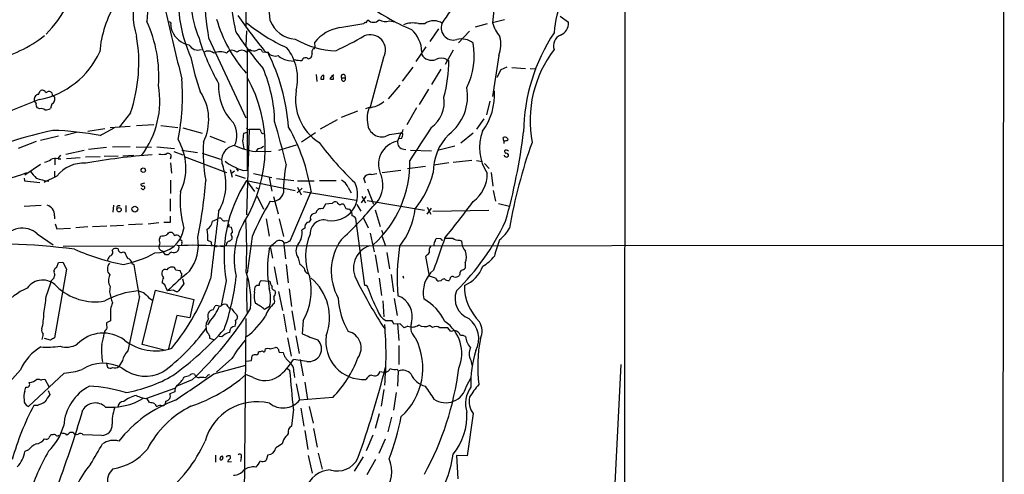
# Model space of a CAD drawing. Extents: x 0 to 1068, y 5 to 907.
# Drawn here: x 648 to 856, y 652 to 748 of the extents above; entities that cross this region are included whole.
import ezdxf

# ---------------------------------------------------------------- set-up
doc = ezdxf.new("R2010")
doc.units = 0
doc.header["$MEASUREMENT"] = 0
doc.layers.add('MAIN', color=5, linetype='CONTINUOUS')

msp = doc.modelspace()

# ---------------------------------------------------------------- linework, layer by layer
at = {"layer": 'MAIN'}
for p, q in [((775.97, 859.9593), (775.8007, 626.1947)), ((855.3873, 141.1393), (856.1493, 859.9593)), ((695.706, 780.034), (695.706, 746.1673)), ((748.1993, 749.808), (747.8607, 747.1833)), ((721.1907, 747.1833), (721.5293, 747.776)), ((750.4007, 747.776), (747.8607, 747.1833)), ((762.1693, 748.538), (763.9473, 747.268)), ((715.6027, 746.1673), (720.6827, 747.014)), ((726.1013, 747.6067), (727.2867, 747.3527)), ((732.1973, 747.014), (733.6367, 747.014)), ((736.4307, 745.9133), (734.6527, 743.204)), ((746.76, 746.9293), (744.22, 746.252)), ((687.832, 743.966), (695.706, 727.0327)), ((695.8753, 745.49), (695.706, 742.2727)), ((743.0347, 745.4053), (740.664, 742.95)), ((695.8753, 740.918), (696.5527, 741.5107)), ((695.96, 741.68), (695.96, 716.026)), ((710.184, 741.68), (710.3533, 741.934)), ((710.3533, 741.934), (710.2687, 743.0347)), ((733.806, 742.1033), (731.6893, 738.9707)), ((699.262, 741.0027), (699.9393, 740.918)), ((699.9393, 740.918), (700.3627, 740.918)), ((708.914, 739.5633), (709.422, 739.7327)), ((724.8313, 739.8173), (722.0373, 729.3187)), ((739.5633, 741.3413), (737.87, 738.378)), ((749.2153, 740.2407), (747.8607, 731.6047)), ((704.7653, 739.2247), (705.9507, 739.0553)), ((731.012, 737.7853), (728.8107, 734.822)), ((736.9387, 737.362), (734.9913, 734.1447)), ((738.378, 739.2247), (738.632, 739.2247)), ((750.9087, 737.7853), (749.6387, 737.1927)), ((752.0093, 737.7007), (754.888, 737.5313)), ((755.8193, 737.5313), (757.0893, 737.4467)), ((710.6073, 736.2613), (710.692, 734.7373)), ((712.216, 735.2453), (712.216, 736.092)), ((713.8247, 735.838), (713.486, 735.33)), ((714.248, 735.2453), (714.1633, 736.092)), ((716.026, 735.4993), (716.7033, 735.4993)), ((716.6187, 736.092), (716.7033, 735.4993)), ((749.6387, 737.1927), (748.792, 735.584)), ((728.3027, 733.9753), (725.8473, 731.0967)), ((651.8487, 732.028), (652.1873, 732.79)), ((654.6427, 732.3667), (654.7273, 731.9433)), ((654.7273, 731.9433), (655.2353, 731.52)), ((734.314, 733.1287), (732.3667, 729.9113)), ((651.3407, 730.1653), (651.002, 730.5887)), ((652.1027, 728.98), (651.5947, 729.1493)), ((654.6427, 729.996), (654.3887, 729.0647)), ((721.7833, 729.234), (721.0213, 728.98)), ((731.774, 729.1493), (729.742, 725.5933)), ((747.3527, 730.5887), (746.5907, 727.71)), ((671.322, 728.1333), (668.9513, 725.17)), ((719.328, 728.472), (715.8567, 727.1173)), ((662.2627, 724.2387), (665.9033, 724.8313)), ((664.8873, 723.3073), (667.8507, 724.916)), ((671.2373, 725.2547), (667.004, 724.916)), ((672.592, 725.424), (676.2327, 725.678)), ((677.7567, 725.424), (681.3127, 725.0007)), ((682.4133, 724.916), (686.4773, 723.8153)), ((715.01, 726.6093), (711.454, 724.662)), ((746.0827, 726.8633), (744.474, 724.662)), ((656.082, 723.2227), (652.272, 722.2913)), ((659.892, 723.9847), (657.4367, 723.3073)), ((688.086, 723.2227), (691.3033, 721.9527)), ((695.96, 723.9847), (695.198, 723.7307)), ((696.3833, 724.662), (695.8753, 706.5433)), ((696.1293, 724.5773), (696.3833, 724.662)), ((696.3833, 724.662), (698.6693, 724.662)), ((710.438, 723.9), (707.4747, 721.9527)), ((726.1013, 723.5613), (728.472, 723.9)), ((728.472, 723.9), (727.7947, 722.122)), ((728.472, 723.8153), (728.8953, 723.7307)), ((743.7967, 723.8153), (741.172, 721.6987)), ((750.316, 722.2067), (750.1467, 722.884)), ((651.3407, 722.0373), (647.5307, 720.598)), ((666.242, 720.7673), (662.432, 720.344)), ((671.2373, 720.9367), (667.512, 720.852)), ((672.5073, 720.9367), (675.7247, 720.852)), ((676.91, 720.9367), (680.6353, 720.598)), ((695.0287, 722.2067), (695.2827, 720.5133)), ((706.374, 721.2753), (702.6487, 720.1747)), ((728.6413, 722.7147), (727.964, 722.63)), ((739.902, 721.106), (736.5153, 720.2593)), ((750.316, 722.2067), (750.316, 721.614)), ((751.078, 722.7147), (751.1627, 722.376)), ((656.5053, 719.1587), (655.9127, 718.4813)), ((661.5007, 720.1747), (657.606, 719.328)), ((657.7753, 718.4813), (660.654, 718.6507)), ((664.8873, 718.82), (661.7547, 718.7353)), ((668.6973, 718.9893), (665.734, 718.9047)), ((671.9993, 719.074), (669.7133, 718.9893)), ((679.8733, 718.7353), (679.704, 718.312)), ((680.466, 719.9207), (682.4133, 719.2433)), ((682.1593, 720.2593), (685.4613, 719.7513)), ((682.6673, 718.9047), (691.642, 715.518)), ((686.4773, 719.582), (690.372, 718.312)), ((697.6533, 719.9207), (701.04, 720.0053)), ((698.3307, 720.598), (697.9073, 720.09)), ((729.1493, 720.4287), (729.5727, 720.344)), ((730.504, 720.2593), (734.9913, 720.09)), ((652.272, 717.2113), (648.97, 714.9253)), ((655.32, 718.3967), (655.32, 717.1267)), ((655.9973, 718.3967), (656.59, 718.3967)), ((679.7887, 717.55), (679.958, 715.3487)), ((733.7213, 716.788), (729.9113, 716.28)), ((738.632, 717.55), (735.4993, 717.042)), ((739.5633, 717.7193), (743.5427, 718.1427)), ((744.474, 718.058), (745.744, 717.804)), ((746.1673, 717.3807), (747.1833, 716.3647)), ((655.7433, 714.756), (652.9493, 713.4013)), ((655.2353, 715.772), (655.2353, 714.502)), ((692.404, 716.1107), (692.8273, 714.502)), ((693.3353, 715.772), (692.658, 715.264)), ((693.42, 715.01), (695.5367, 714.3327)), ((693.674, 716.3647), (694.0973, 715.772)), ((695.1133, 715.9413), (695.96, 716.026)), ((697.3147, 715.264), (701.2093, 714.4173)), ((700.6167, 714.4173), (701.2093, 711.5387)), ((722.2067, 715.0947), (723.392, 715.264)), ((724.5773, 715.518), (728.472, 716.026)), ((747.6067, 715.518), (747.9453, 712.6393)), ((648.8007, 714.3327), (648.8853, 713.74)), ((648.8853, 713.74), (652.1027, 713.4013)), ((674.2853, 713.232), (673.5233, 713.0627)), ((679.7887, 713.9093), (679.7887, 711.0307)), ((695.8753, 713.8247), (697.5687, 711.454)), ((695.8753, 713.8247), (706.12, 711.708)), ((702.2253, 714.248), (705.866, 713.8247)), ((706.628, 713.74), (710.184, 713.74)), ((706.628, 712.3853), (707.39, 710.7767)), ((711.2847, 713.8247), (714.8407, 713.8247)), ((721.0213, 713.232), (720.6827, 714.3327)), ((697.8227, 712.3007), (698.246, 712.1313)), ((698.0767, 710.5227), (699.4313, 707.7287)), ((701.548, 710.438), (702.564, 706.7973)), ((709.5067, 711.5387), (705.0193, 700.9553)), ((707.644, 712.216), (706.5433, 711.2)), ((707.898, 711.454), (719.074, 709.676)), ((717.3807, 712.3007), (717.9733, 711.2)), ((720.1747, 709.0833), (721.1907, 710.438)), ((720.2593, 710.5227), (721.0213, 709.0833)), ((721.4447, 712.0467), (722.7147, 708.8293)), ((748.03, 711.708), (748.538, 709.422)), ((652.4413, 708.4907), (648.8007, 708.3213)), ((667.6813, 708.5753), (667.5967, 707.136)), ((668.6973, 708.4907), (669.1207, 708.4907)), ((670.306, 708.4907), (670.306, 707.136)), ((679.704, 709.93), (679.704, 707.3053)), ((712.5547, 708.8293), (711.962, 707.8133)), ((713.994, 708.914), (712.5547, 708.8293)), ((716.9573, 707.8133), (716.534, 708.66)), ((719.1587, 708.7447), (720.0053, 707.3053)), ((721.36, 709.5913), (733.4673, 707.5593)), ((734.06, 708.152), (734.822, 706.7127)), ((749.1307, 708.914), (751.5013, 708.406)), ((655.2353, 706.374), (655.2353, 705.6967)), ((679.704, 706.2893), (679.704, 704.9347)), ((723.0533, 707.644), (724.154, 704.088)), ((734.9067, 707.9827), (733.9753, 706.7127)), ((735.2453, 707.3053), (747.0987, 707.5593)), ((655.4047, 704.6807), (655.7433, 703.58)), ((662.2627, 704.0033), (659.7227, 703.834)), ((666.3267, 704.1727), (663.2787, 704.0033)), ((667.004, 704.2573), (669.798, 704.342)), ((673.862, 704.596), (670.8987, 704.4267)), ((677.3333, 704.85), (675.0473, 704.596)), ((679.704, 704.9347), (678.3493, 704.9347)), ((688.6787, 705.1887), (689.61, 705.612)), ((691.5573, 705.358), (691.9807, 705.2733)), ((691.896, 704.088), (692.658, 703.9187)), ((700.024, 705.6967), (700.6167, 702.056)), ((702.7333, 705.6967), (703.6647, 701.9713)), ((720.852, 691.642), (718.9893, 705.7813)), ((720.598, 705.866), (721.614, 703.834)), ((651.5947, 702.564), (654.9813, 700.1933)), ((655.7433, 703.58), (658.622, 703.7493)), ((677.5873, 701.7173), (677.672, 702.056)), ((679.5347, 702.9027), (680.0427, 702.9027)), ((681.6513, 701.9713), (681.9053, 701.802)), ((692.7427, 701.9713), (692.7427, 701.3787)), ((697.0607, 701.9713), (695.96, 694.182)), ((708.152, 703.7493), (707.5593, 703.326)), ((722.0373, 702.6487), (722.884, 698.754)), ((724.408, 703.326), (724.7467, 702.4793)), ((724.5773, 701.9713), (725.17, 700.1087)), ((680.5507, 699.9393), (657.098, 699.8547)), ((681.0587, 700.1933), (681.5667, 700.024)), ((682.1593, 700.6167), (682.0747, 700.1933)), ((688.4247, 700.786), (687.6627, 701.1247)), ((688.594, 700.1087), (690.9647, 699.8547)), ((690.118, 700.024), (856.0647, 700.1087)), ((691.642, 700.4473), (691.5573, 700.1087)), ((700.6167, 699.262), (701.2093, 700.1087)), ((703.6647, 700.8707), (703.7493, 700.278)), ((703.7493, 700.532), (703.7493, 700.278)), ((703.7493, 700.278), (704.088, 697.23)), ((736.9387, 701.4633), (736.092, 701.548)), ((740.918, 701.2093), (741.3413, 701.04)), ((669.798, 698.754), (670.1367, 698.5847)), ((677.672, 699.0927), (678.18, 698.8387)), ((678.688, 698.0767), (678.18, 698.8387)), ((679.2807, 698.0767), (678.688, 698.0767)), ((700.9553, 699.516), (701.3787, 697.3993)), ((723.0533, 698.0767), (723.7307, 694.3513)), ((725.5087, 698.5847), (726.1013, 695.1133)), ((734.568, 693.5893), (733.806, 697.8227)), ((655.7433, 695.452), (656.082, 696.468)), ((656.082, 696.468), (657.0133, 696.5527)), ((657.0133, 696.5527), (657.7753, 695.0287)), ((671.576, 696.2987), (672.084, 695.96)), ((704.2573, 696.0447), (704.6807, 692.15)), ((706.7973, 697.484), (707.136, 696.0447)), ((742.1033, 696.3833), (742.1033, 695.2827)), ((655.1507, 694.6053), (655.1507, 694.8593)), ((657.7753, 695.0287), (655.2353, 680.5507)), ((680.8047, 694.944), (681.8207, 694.7747)), ((682.0747, 694.182), (682.0747, 693.7587)), ((701.7173, 695.5367), (702.3947, 691.8113)), ((726.44, 693.928), (726.948, 690.2873)), ((728.8953, 693.674), (729.0647, 693.166)), ((735.838, 693.166), (734.568, 693.5893)), ((741.0027, 694.0127), (740.8333, 693.674)), ((654.558, 692.5733), (655.1507, 693.2507)), ((678.6033, 691.7267), (678.0107, 692.15)), ((682.5827, 691.9807), (681.482, 690.4567)), ((682.3287, 692.9967), (682.5827, 691.9807)), ((691.5573, 692.5733), (690.4567, 687.4087)), ((698.9233, 692.658), (700.786, 692.4887)), ((723.9, 693.166), (724.408, 689.5253)), ((736.9387, 692.5733), (736.5153, 692.4887)), ((738.886, 692.912), (738.7167, 692.658)), ((667.004, 691.388), (666.8347, 690.2873)), ((673.7773, 679.1113), (676.5713, 690.626)), ((676.5713, 690.626), (684.6993, 688.6787)), ((680.466, 690.626), (679.1113, 690.4567)), ((697.5687, 690.2027), (697.6533, 691.3033)), ((701.802, 690.626), (701.9713, 690.2027)), ((702.6487, 690.372), (703.4953, 686.308)), ((704.85, 690.88), (705.358, 687.1547)), ((673.1847, 689.2713), (670.7293, 677.7567)), ((675.386, 688.848), (675.9787, 688.5093)), ((684.6993, 688.6787), (683.8527, 684.784)), ((688.7633, 686.4773), (689.1867, 687.324)), ((701.802, 688.34), (701.7173, 687.832)), ((724.662, 688.34), (724.916, 684.9533)), ((727.1173, 688.848), (727.71, 685.292)), ((667.0887, 685.292), (667.0887, 684.1067)), ((681.1433, 685.292), (679.2807, 678.0107)), ((683.8527, 684.784), (681.1433, 685.292)), ((693.674, 685.546), (693.928, 685.038)), ((700.7013, 687.1547), (699.6853, 686.562)), ((703.6647, 685.546), (704.342, 681.736)), ((705.4427, 686.2233), (706.12, 682.1593)), ((667.0887, 684.1067), (666.242, 683.6833)), ((688.0013, 683.9373), (687.578, 683.26)), ((695.706, 684.6147), (695.198, 629.0733)), ((707.8133, 684.1913), (707.644, 681.3973)), ((728.3873, 683.514), (727.0327, 683.4293)), ((727.7947, 683.5987), (728.0487, 679.958)), ((729.234, 682.6673), (728.3873, 683.514)), ((735.1607, 682.752), (734.568, 683.1753)), ((665.8187, 681.9053), (665.734, 681.482)), ((729.996, 683.006), (729.234, 682.6673)), ((739.0553, 681.9053), (738.4627, 682.6673)), ((739.8173, 682.0747), (739.0553, 681.9053)), ((654.3887, 680.0427), (653.1187, 680.3813)), ((678.688, 677.8413), (673.7773, 679.1113)), ((688.0013, 680.974), (688.0013, 680.466)), ((688.0013, 680.466), (689.102, 680.1273)), ((690.626, 680.72), (690.0333, 680.8047)), ((704.5113, 680.5507), (705.2733, 676.656)), ((706.2893, 680.974), (706.9667, 677.2487)), ((699.77, 677.926), (699.8547, 678.18)), ((700.8707, 678.18), (701.9713, 678.5187)), ((702.7333, 677.5027), (703.58, 677.418)), ((728.0487, 678.942), (728.0487, 674.878)), ((666.242, 675.132), (666.4113, 674.37)), ((669.6287, 675.7247), (668.8667, 674.4547)), ((692.7427, 676.148), (689.5253, 673.2693)), ((695.7907, 675.64), (696.8913, 675.7247)), ((696.8913, 675.7247), (697.0607, 676.7407)), ((708.5753, 675.5553), (705.7813, 675.9787)), ((707.2207, 675.9787), (707.8133, 672.5073)), ((743.2887, 675.8093), (743.5427, 674.7933)), ((775.0387, 674.878), (773.3453, 642.112)), ((657.2673, 673.1), (649.732, 665.988)), ((684.8687, 672.846), (684.3607, 672.9307)), ((688.9327, 672.9307), (695.706, 674.7933)), ((697.23, 672.1687), (695.706, 672.7613)), ((704.5113, 674.0313), (705.0193, 673.608)), ((705.866, 673.2693), (706.0353, 672.1687)), ((724.0693, 673.4387), (725.2547, 673.1847)), ((727.71, 673.9467), (727.964, 673.5233)), ((727.964, 673.5233), (727.7947, 670.306)), ((651.51, 671.83), (652.018, 671.83)), ((652.6107, 671.7453), (653.2033, 671.83)), ((653.2033, 671.83), (654.1347, 670.1367)), ((684.3607, 671.6607), (681.1433, 670.306)), ((683.768, 672.5073), (682.6673, 672.2533)), ((687.4933, 672.4227), (687.1547, 672.084)), ((706.374, 670.814), (707.0513, 667.3427)), ((708.152, 671.1527), (708.7447, 667.512)), ((742.3573, 670.306), (743.3733, 672.1687)), ((648.97, 669.29), (649.1393, 670.1367)), ((653.8807, 669.3747), (654.2193, 668.528)), ((674.7933, 667.766), (680.72, 669.8827)), ((680.72, 669.1207), (679.6193, 668.6973)), ((724.916, 669.6287), (724.3233, 666.0727)), ((727.5407, 668.9513), (726.948, 665.226)), ((675.3013, 666.8347), (674.7933, 667.766)), ((714.0787, 667.9353), (707.0513, 667.3427)), ((651.5947, 666.242), (650.8327, 666.242)), ((677.5873, 666.3267), (676.91, 665.988)), ((705.7813, 665.48), (705.358, 661.8393)), ((707.3053, 665.6493), (707.9827, 661.8393)), ((709.0833, 665.988), (709.93, 662.5167)), ((723.9, 664.464), (723.0533, 661.3313)), ((743.7967, 664.5487), (742.5267, 655.574)), ((726.5247, 663.7867), (725.7627, 660.654)), ((657.0133, 660.3153), (656.7593, 660.4)), ((659.2147, 660.4847), (658.5373, 660.4847)), ((708.152, 660.908), (708.8293, 656.9287)), ((710.0147, 661.3313), (710.7767, 657.4367)), ((654.8967, 660.0613), (654.558, 660.0613)), ((665.226, 659.892), (661.3313, 660.0613)), ((703.6647, 658.9607), (703.4107, 658.114)), ((722.5453, 659.9767), (721.1907, 656.6747)), ((725.17, 659.13), (723.8153, 656.082)), ((649.732, 656.844), (648.97, 656.5053)), ((711.0307, 656.1667), (711.8773, 652.78)), ((689.2713, 655.7433), (689.2713, 654.2193)), ((690.88, 655.066), (690.7953, 655.4893)), ((691.8113, 655.6587), (692.404, 655.6587)), ((691.9807, 654.7273), (691.896, 654.304)), ((691.896, 654.304), (692.658, 654.3887)), ((694.69, 655.2353), (694.6053, 654.3887)), ((700.3627, 655.828), (700.024, 654.6427)), ((708.914, 655.6587), (709.7607, 651.9333)), ((720.5133, 655.4047), (718.6507, 652.3567)), ((723.138, 654.812), (721.2753, 651.5947)), ((742.5267, 655.574), (740.2407, 655.6587)), ((740.2407, 655.6587), (740.5793, 650.748))]:
    msp.add_line(p, q, dxfattribs=at)
for centre, radius in [((674.0138, 715.9898), 0.4676), ((672.2288, 707.7553), 0.6238), ((668.8782, 707.6366), 0.4598), ((689.4195, 699.9182), 0.1496)]:
    msp.add_circle(centre, radius, dxfattribs=at)
for centre, radius, start, end in [((751.0459, 754.8643), 64.1465, 172.775407, 189.781836), ((888.8593, 780.9533), 198.5625, 186.238713, 190.313074), ((633.283, 764.2058), 28.0426, 316.006313, 347.43518), ((710.9609, 752.1424), 29.5475, 171.525681, 204.6534), ((709.3732, 753.469), 25.4484, 170.470757, 202.132576), ((691.2807, 747.6952), 16.4894, 154.464485, 180.896162), ((617.1621, 739.2062), 84.1291, 5.730679, 11.212738), ((686.7799, 748.9197), 14.9196, 160.95832, 198.018524), ((780.0943, 743.7343), 19.2412, 153.68744, 176.029245), ((688.0115, 739.1132), 23.2856, 148.34949, 175.345639), ((750.0185, 791.462), 49.6095, 233.990331, 247.154833), ((1415.6125, 283.0364), 821.957, 145.3760785, 145.6052633), ((3009.3209, 1300.8694), 2394.9137, 193.3048388, 193.6610269), ((717.847, 756.0377), 29.4551, 195.946304, 221.512579), ((777.2593, 805.8974), 100.9985, 214.488918, 220.043551), ((722.7147, 748.9049), 1.6369, 223.601491, 316.396095), ((725.1788, 750.0082), 2.5726, 240.192134, 291.013526), ((649.0469, 735.7748), 28.2647, 356.177875, 24.369383), ((679.4136, 746.8598), 0.4953, 338.132005, 95.59663), ((681.6944, 746.3791), 1.845, 170.761799, 211.856925), ((718.7047, 774.5525), 35.6406, 230.167588, 246.234967), ((706.5652, 749.7969), 6.1012, 201.037578, 265.815427), ((717.1866, 737.3628), 8.9458, 100.198238, 140.6521), ((721.0213, 746.8448), 0.3785, 63.414641, 153.448488), ((731.0708, 741.4625), 5.6646, 78.529392, 110.741079), ((726.054, 740.6783), 6.913, 2.689687, 47.120272), ((735.457, 744.5286), 3.0807, 53.781057, 126.218943), ((739.5763, 746.0728), 2.5576, 149.971417, 287.028613), ((755.8342, 749.5934), 8.3298, 196.818164, 220.171853), ((761.3228, 747.0245), 2.6358, 290.688853, 5.300703), ((636.5049, 765.3829), 26.7058, 282.491668, 308.469962), ((640.226, 738.711), 32.8458, 341.21361, 9.805365), ((684.5414, 747.2224), 4.7735, 202.374912, 259.643944), ((732.5234, 758.459), 48.9447, 197.327921, 209.558476), ((750.6775, 781.7196), 67.7308, 212.422383, 220.723631), ((715.283, 759.5257), 18.2766, 239.910527, 268.347665), ((671.2862, 832.007), 100.6243, 295.59463, 299.455095), ((722.047, 741.4346), 3.2199, 329.849233, 113.417754), ((741.2991, 739.7753), 3.9732, 51.051918, 104.187336), ((742.9855, 742.6361), 6.6745, 338.967913, 13.727689), ((793.6026, 723.5602), 39.1412, 146.67009, 179.254747), ((763.2602, 742.2864), 2.4851, 113.884301, 198.188514), ((685.5883, 743.5496), 2.1623, 208.233814, 289.44224), ((697.4863, 742.9699), 1.7323, 237.38878, 289.926591), ((698.5575, 740.7805), 0.7387, 17.505326, 130.608025), ((696.0979, 735.3273), 10.5647, 346.576325, 38.708171), ((710.2517, 741.0874), 0.5965, 96.517348, 214.59856), ((728.9363, 740.2108), 15.0956, 333.46669, 10.127874), ((780.8777, 726.4012), 25.0486, 142.900083, 190.426618), ((648.5766, 748.443), 17.8506, 281.115611, 335.366697), ((728.0359, 747.8422), 44.6562, 190.352529, 199.929273), ((687.7098, 739.2447), 1.9384, 50.885495, 120.317926), ((690.2873, 737.4893), 3.5297, 67.43083, 112.567671), ((692.8139, 739.9067), 1.443, 44.491828, 144.303082), ((694.8593, 739.9104), 1.4309, 44.762166, 135.237834), ((701.9289, 742.0925), 1.9577, 216.866386, 288.930102), ((662.0299, 721.7303), 42.8669, 4.488875, 26.590515), ((704.9812, 742.5853), 3.3675, 224.126517, 266.324114), ((707.1782, 742.7382), 3.5341, 251.131836, 276.190519), ((708.3636, 738.886), 0.8727, 50.901364, 157.16348), ((708.3844, 740.643), 1.3803, 318.739101, 4.391702), ((735.0491, 741.7454), 2.5084, 209.907218, 290.381207), ((737.0657, 736.9524), 2.6959, 64.914031, 115.085969), ((738.2934, 739.3093), 0.1198, 135, 315), ((671.6804, 725.6009), 30.129, 1.27385, 23.326913), ((709.1621, 739.1076), 29.4701, 344.90967, 0.227666), ((634.6457, 731.6622), 47.6485, 348.865544, 4.312632), ((669.6186, 720.8747), 30.2115, 328.15554, 29.319674), ((712.3175, 735.3166), 0.782, 97.457626, 185.23091), ((711.8774, 904.5952), 169.3502, 269.885409, 270.114558), ((714.0366, 736.8135), 1.5824, 249.637627, 277.677432), ((714.2902, 735.542), 0.5516, 85.58138, 147.548723), ((716.2801, 735.8379), 0.4233, 36.886139, 233.113861), ((716.3646, 735.2453), 0.4233, 143.124688, 36.867191), ((658.2832, 730.6734), 19.2364, 323.231193, 9.627975), ((700.4473, 733.5377), 10.5273, 175.771063, 225.596529), ((732.4654, 731.6188), 10.1464, 307.427706, 10.496927), ((652.001, 730.9697), 1.0692, 98.189214, 200.87592), ((652.6107, 731.9435), 0.9465, 26.559637, 116.573173), ((654.05, 731.8022), 0.8185, 43.604026, 136.395974), ((654.1977, 731.0463), 1.1406, 292.961813, 24.538325), ((677.3129, 726.7102), 10.5518, 333.200369, 34.065515), ((716.9874, 730.9669), 10.7835, 169.809685, 237.5414), ((731.0394, 730.4167), 6.655, 305.52877, 8.804156), ((735.4754, 731.9417), 12.8367, 323.124568, 3.789105), ((757.3029, 458.2631), 292.2853, 111.113267, 113.51747), ((652.4498, 729.9028), 1.1397, 166.684351, 221.38597), ((652.399, 727.7524), 1.2629, 50.439572, 103.569674), ((653.3163, 730.5743), 1.8517, 266.501448, 305.389486), ((728.167, 726.9364), 6.8094, 161.786962, 195.773994), ((721.3787, 734.7308), 5.5117, 274.209748, 309.925094), ((688.5636, 723.3592), 5.2414, 335.560569, 30.465822), ((695.8333, 724.5353), 0.299, 8.075896, 81.924104), ((463.008, 656.1182), 248.8854, 14.229536, 16.371645), ((669.9657, 705.3022), 40.0298, 8.96299, 29.617642), ((724.4368, 726.0285), 2.9762, 198.476346, 304.005627), ((2468.3292, -400.315), 2066.6613, 147.0088827, 147.2380667), ((671.5962, 644.9372), 81.2064, 101.86712, 114.663826), ((653.2581, 663.6447), 60.7854, 78.970423, 88.455283), ((1076.1158, 680.6434), 383.347, 173.546451, 173.775633), ((697.9678, 724.0106), 0.9573, 3.51548, 42.879217), ((699.3636, 724.1795), 0.4539, 194.051552, 278.578205), ((728.0254, 724.6633), 0.9585, 297.773576, 354.852115), ((727.5834, 723.5189), 1.3289, 322.758438, 9.170997), ((746.675, 715.5591), 11.3457, 135.145692, 180.635303), ((755.2523, 720.8223), 10.1034, 160.236275, 212.803271), ((750.501, 722.1866), 0.7822, 42.46635, 116.931928), ((628.3746, 739.6889), 127.0539, 344.244078, 352.938374), ((671.2406, 716.4769), 11.7883, 334.780328, 30.504383), ((719.4994, 719.9208), 32.831, 176.451719, 190.700842), ((693.686, 718.1092), 3.1014, 96.492794, 205.213316), ((700.6372, 738.0414), 18.3647, 246.571508, 260.649132), ((698.2123, 722.5111), 1.9168, 273.541466, 312.856217), ((763.9363, 761.2164), 65.7983, 216.727908, 226.609802), ((728.7363, 717.2275), 4.9842, 100.889478, 209.726773), ((729.248, 721.8961), 1.4708, 171.164687, 266.151977), ((750.2735, 724.621), 2.4147, 271.008499, 291.607537), ((856.2089, 686.0286), 106.1965, 160.276473, 170.394289), ((686.1606, 581.6492), 137.9766, 94.267224, 100.152643), ((678.0953, 722.798), 3.47, 257.314663, 282.685337), ((679.2806, 718.947), 0.6293, 340.344339, 132.269402), ((750.7454, 719.2615), 0.4415, 193.463431, 269.208421), ((750.8493, 720.0222), 0.4537, 171.405541, 255.969882), ((750.7913, 719.7205), 0.5376, 31.987309, 136.590094), ((750.8048, 719.1241), 0.4626, 343.057546, 98.140613), ((750.9086, 719.1588), 0.3787, 243.44848, 333.414653), ((652.6524, 721.0227), 3.3361, 278.03465, 303.079882), ((655.4188, 716.6614), 1.8292, 71.56307, 121.123836), ((661.3524, 710.3482), 7.1337, 86.086339, 141.838668), ((680.0667, 713.0629), 11.437, 329.773421, 19.008442), ((699.2597, 728.7543), 13.4672, 233.786326, 252.067961), ((731.297, 711.5906), 27.6351, 168.085309, 180.809858), ((707.1122, 717.5898), 23.3118, 311.733186, 1.15082), ((637.1423, 745.0911), 32.0102, 275.570051, 292.50235), ((989.3977, 1011.3597), 450.0084, 221.074324, 221.303507), ((721.981, 713.6411), 1.471, 81.174179, 151.955923), ((718.7967, 712.8934), 5.9124, 309.347841, 18.362933), ((716.2517, 720.2099), 19.6672, 320.92625, 345.943902), ((739.4722, 715.2051), 7.2892, 306.389781, 1.128819), ((655.8197, 726.4901), 12.9562, 249.775315, 262.149391), ((673.8479, 712.9639), 0.3393, 163.071082, 286.928918), ((674.0455, 712.3148), 0.3392, 343.066164, 106.933836), ((591.1698, 721.2247), 96.3541, 348.370847, 355.595343), ((720.4017, 697.7769), 29.31, 146.802988, 190.226306), ((713.8308, 710.8297), 5.5378, 261.141351, 27.669586), ((714.3152, 711.0059), 3.3278, 22.89813, 60.748229), ((674.3998, 712.9803), 1.1629, 221.088131, 251.526101), ((758.9006, 627.3467), 119.7841, 134.885442, 135.114558), ((703.6633, 709.4221), 21.8527, 174.66483, 195.275723), ((701.3039, 711.8255), 2.4423, 259.782865, 345.160313), ((652.1162, 705.0952), 3.8282, 45.236002, 65.375698), ((668.7679, 708.1097), 0.3875, 100.497939, 213.11188), ((749.0667, 680.0769), 56.4268, 148.664018, 157.169025), ((714.6713, 708.5754), 0.7573, 63.431565, 153.438333), ((715.6934, 709.4523), 0.712, 196.281451, 276.338414), ((716.0986, 708.2126), 0.6243, 45.77878, 121.541369), ((671.8044, 749.9198), 65.6131, 312.174847, 320.65435), ((582.2404, 829.1917), 201.1604, 320.645564, 323.429245), ((653.4105, 706.6192), 1.8412, 352.346955, 40.431518), ((4266.2727, 276.8016), 3602.142, 173.1359866, 173.3651697), ((710.4377, 705.9506), 1.1004, 157.370923, 202.624271), ((710.5266, 705.4272), 1.4548, 90.153597, 139.398705), ((711.6265, 706.754), 1.1112, 72.426038, 173.385352), ((675.0499, 496.0248), 215.8949, 78.578099, 78.807251), ((716.1104, 706.374), 2.1169, 0, 36.865567), ((717.4239, 704.5549), 1.9886, 38.076638, 66.171495), ((715.7643, 709.686), 15.8666, 321.711448, 353.221706), ((686.33, 705.5712), 2.3796, 299.265549, 350.75024), ((690.112, 705.2552), 0.6159, 45.802667, 144.596423), ((691.2186, 706.0353), 0.7572, 206.561667, 296.568435), ((691.89, 704.3722), 0.2843, 271.209443, 51.928805), ((708.6061, 697.2313), 15.3901, 149.964111, 194.013038), ((586.1402, 699.1933), 109.7537, 357.515722, 3.35273), ((710.0088, 703.7432), 1.8568, 136.586475, 179.811771), ((708.8081, 705.6226), 0.6213, 256.207586, 351.176007), ((712.1683, 702.6405), 2.8356, 73.40817, 183.258961), ((704.4271, 726.8201), 51.0383, 314.563564, 334.923575), ((648.4437, 698.8714), 4.8544, 49.524936, 152.342773), ((676.6618, 704.4733), 5.9759, 268.320925, 352.223391), ((635.9437, 998.4375), 299.3046, 278.014141, 278.243346), ((509.846, 871.914), 239.4975, 314.885409, 315.114591), ((678.8137, 701.3355), 1.9916, 23.846818, 51.896418), ((681.0391, 701.431), 0.8165, 41.430165, 119.638699), ((679.8699, 701.7592), 7.8186, 355.345171, 12.829342), ((693.039, 702.3523), 0.4827, 105.254078, 232.12814), ((689.7566, 702.6695), 3.1589, 2.694476, 23.294332), ((704.0319, 702.6534), 3.591, 320.363583, 10.795493), ((719.6151, 697.8118), 11.288, 155.575579, 203.36408), ((744.9571, 707.2508), 7.4221, 306.622868, 331.850816), ((641.7031, 565.6224), 134.8153, 82.427689, 94.003477), ((678.0804, 699.7666), 0.7879, 147.211471, 238.783105), ((678.349, 701.1247), 0.965, 142.117206, 195.260326), ((677.1638, 700.532), 0.4235, 306.888839, 53.111161), ((680.085, 699.8124), 1.4967, 314.997293, 8.127396), ((684.7239, 636.7558), 63.3469, 85.883445, 92.856795), ((681.8884, 700.8707), 0.3713, 316.844093, 114.231967), ((676.205, 700.2918), 9.4623, 323.061074, 9.18379), ((689.0172, 700.5743), 0.6292, 160.338213, 227.731211), ((692.2345, 700.3628), 0.5985, 98.116564, 171.883436), ((691.8113, 702.056), 1.1516, 287.103826, 323.975919), ((490.0673, 954.5319), 330.6238, 309.688772, 309.917955), ((702.8801, 699.8086), 1.3205, 53.545785, 119.727659), ((746.4144, 531.2609), 174.5652, 103.917664, 104.146839), ((705.0781, 699.9998), 0.9573, 93.521453, 132.879217), ((708.5824, 698.9233), 2.2931, 141.119331, 218.878724), ((725.476, 694.6379), 11.6976, 145.318601, 209.191047), ((723.4971, 695.2624), 5.0325, 108.887505, 212.299608), ((773.0493, 693.1841), 45.3249, 171.53686, 184.737481), ((736.5577, 698.8386), 2.1019, 145.668795, 189.270515), ((2429.9325, 105.5934), 1794.0527, 160.5957766, 160.8249584), ((737.0247, 700.193), 1.5277, 146.328656, 183.163187), ((736.2021, 701.1077), 0.4539, 104.039305, 188.578205), ((737.4047, 701.7602), 0.5526, 212.502209, 265.567893), ((738.632, 1124.9822), 423.3503, 269.885409, 270.114592), ((740.6731, 703.0347), 1.8418, 229.571465, 277.641309), ((744.6087, 701.0333), 3.2674, 179.882512, 222.195366), ((778.549, 690.1363), 31.2258, 159.064111, 165.749877), ((679.4387, 745.1867), 50.0787, 246.49856, 258.900648), ((669.5612, 696.1421), 3.2028, 148.350542, 169.56859), ((666.7446, 698.638), 0.8203, 276.306252, 33.664883), ((668.2135, 698.4637), 1.0069, 61.281451, 141.338414), ((669.3746, 699.2862), 0.68, 174.895587, 308.50455), ((665.15, 719.0449), 23.4652, 281.424764, 298.889966), ((674.3606, 699.7824), 4.3904, 195.83085, 214.198608), ((680.8467, 696.8493), 1.9897, 113.83384, 141.91135), ((680.5083, 699.8128), 1.2346, 247.845274, 300.952614), ((727.614, 695.1133), 27.3142, 171.263646, 188.736147), ((564.8197, 867.4863), 239.4621, 314.885409, 315.114591), ((738.6681, 697.731), 3.6901, 338.578896, 17.468603), ((742.3258, 702.2516), 7.424, 298.153613, 323.375525), ((668.258, 695.1186), 1.8489, 140.336872, 223.61062), ((670.5408, 696.2968), 1.0352, 0.10516, 79.508523), ((433.1577, 653.2071), 242.7212, 8.544807, 10.145002), ((705.6969, 693.3358), 3.0674, 39.397568, 62.020577), ((739.4205, 697.949), 6.7894, 291.72854, 340.708918), ((655.7432, 694.3936), 0.6292, 160.338213, 227.731211), ((656.4632, 694.1396), 1.4969, 118.746399, 151.262153), ((485.8809, 735.9217), 174.5654, 345.851179, 346.080322), ((669.2279, 692.6938), 2.579, 153.530331, 210.420037), ((679.2665, 694.1397), 1.3394, 159.657251, 221.585936), ((678.688, 694.2668), 0.7572, 63.428181, 153.445101), ((679.976, 694.3336), 1.1286, 82.295654, 147.258978), ((729.9163, 638.1172), 72.9422, 129.247315, 134.147663), ((680.3118, 694.9923), 0.4953, 354.40337, 111.867995), ((682.7762, 694.8334), 0.9573, 183.51548, 222.879217), ((682.5404, 693.4623), 0.552, 147.524827, 212.466416), ((677.4619, 688.3119), 19.3248, 355.308476, 18.475733), ((779.8873, 689.6523), 84.0236, 177.25655, 182.743381), ((709.1851, 695.2024), 1.1207, 175.891071, 260.425894), ((739.3436, 690.163), 6.123, 129.915676, 193.214426), ((740.029, 694.6476), 1.2629, 256.430326, 309.560428), ((741.9885, 694.1095), 0.9905, 130.799562, 185.608144), ((740.9361, 696.4859), 1.6763, 283.988163, 314.129898), ((652.7367, 688.8031), 3.9579, 42.415472, 145.421765), ((600.4155, 708.7869), 56.5181, 339.799983, 343.329061), ((681.1602, 692.0029), 3.1529, 156.686636, 177.325897), ((361.3142, 564.0745), 342.0051, 21.686827, 21.915979), ((643.4622, 708.4855), 47.3954, 320.517198, 340.925362), ((644.3802, 698.8312), 49.5807, 340.558702, 353.832766), ((698.4033, 690.6562), 0.9906, 84.397613, 139.212375), ((699.8405, 691.6797), 1.341, 133.153753, 181.610952), ((702.2535, 692.5875), 1.4708, 183.851648, 229.281668), ((697.1045, 690.5623), 12.4607, 329.250263, 12.858275), ((702.4659, 684.7875), 10.944, 339.607131, 49.958276), ((810.2225, 738.1268), 101.7464, 206.597236, 213.200602), ((720.8397, 690.8609), 0.7812, 7.635354, 89.097837), ((736.8117, 693.4624), 1.0178, 196.930557, 253.069443), ((737.6371, 692.2137), 0.7856, 85.356285, 152.756461), ((738.6107, 694.0331), 1.3792, 228.715594, 274.407945), ((739.4364, 692.9542), 0.5521, 57.539156, 184.384376), ((752.5709, 691.5596), 10.6372, 179.55616, 225.772054), ((653.7306, 680.5266), 11.3495, 112.005398, 145.314521), ((663.8471, 699.933), 11.7739, 225.935649, 280.057707), ((674.1867, 673.5632), 16.9401, 94.252011, 119.273591), ((687.6087, 694.9405), 21.2888, 192.625375, 199.264529), ((671.576, 685.1229), 5.5031, 59.488529, 75.749118), ((928.8778, 943.3557), 359.2106, 224.885397, 225.11458), ((681.0782, 691.1666), 0.8167, 221.445945, 299.631761), ((701.7371, 689.309), 4.2631, 167.899048, 200.270857), ((694.6641, 688.9266), 6.2919, 343.643195, 18.900599), ((701.7598, 691.1764), 0.5521, 147.539156, 274.384376), ((700.5957, 690.0967), 1.3797, 318.732034, 4.40635), ((747.9081, 699.4939), 27.6429, 197.971868, 207.892929), ((726.1884, 684.9969), 4.7546, 343.96191, 69.167796), ((744.5443, 688.8796), 4.5835, 159.874103, 248.5115), ((634.1991, 690.2082), 19.281, 346.524921, 357.21479), ((671.5007, 685.9269), 4.4575, 153.48726, 188.188818), ((689.5253, 685.461), 1.8935, 63.439008, 100.301057), ((691.2611, 686.6041), 1.0458, 68.639139, 148.230981), ((693.0717, 688.1516), 1.5405, 201.860807, 257.668066), ((692.4333, 677.5703), 11.5517, 51.113075, 62.663675), ((705.4143, 683.2955), 5.8521, 129.178156, 161.806543), ((702.9864, 689.0171), 1.3643, 172.858835, 209.75582), ((729.6089, 689.421), 14.3532, 181.949594, 211.575728), ((727.748, 679.1164), 11.172, 26.046472, 59.71104), ((642.347, 685.3963), 10.6071, 343.666549, 1.723385), ((633.9126, 725.6444), 73.8867, 313.060958, 328.220021), ((688.9173, 685.2073), 1.2793, 96.913922, 211.966929), ((679.9088, 691.4543), 11.0451, 317.111457, 337.566085), ((696.51, 688.8898), 4.3845, 210.770125, 229.697495), ((727.5663, 687.8056), 4.2745, 196.913909, 239.921771), ((669.5858, 683.3871), 3.3569, 174.937847, 193.864449), ((689.6103, 683.0059), 2.342, 139.401624, 192.524828), ((691.8895, 683.7459), 1.7, 334.199169, 18.169559), ((693.3172, 684.8787), 0.6312, 287.280921, 14.617437), ((685.7642, 694.1156), 16.7157, 307.220687, 327.45299), ((651.572, 676.9524), 73.7907, 355.030306, 4.969616), ((726.059, 680.8156), 3.3518, 79.079286, 100.920714), ((557.5234, 599.098), 189.3282, 26.45046, 26.679656), ((730.9115, 685.1808), 2.3596, 247.170939, 305.508039), ((733.6253, 682.7097), 3.0281, 161.244933, 230.257417), ((733.4991, 685.2178), 2.3053, 238.13214, 297.624378), ((733.2488, 677.2686), 8.1356, 337.200439, 56.109332), ((739.4857, 680.2961), 5.4838, 333.406913, 51.954388), ((741.8048, 681.9958), 3.8689, 335.33543, 30.120523), ((653.6281, 682.15), 1.1331, 166.563466, 227.643315), ((647.8862, 681.8819), 5.0109, 340.533771, 353.477602), ((665.5362, 673.9611), 7.5748, 53.404826, 136.283748), ((656.8472, 682.1465), 8.9116, 340.087203, 355.723734), ((835.4226, 555.2441), 211.6803, 143.018223, 143.247406), ((651.9346, 708.7434), 44.0594, 306.56128, 323.43872), ((639.1426, 729.2975), 70.0655, 305.970324, 317.905482), ((689.5809, 682.6132), 2.2598, 182.922039, 207.586725), ((687.425, 681.0099), 0.5774, 356.435426, 74.635229), ((692.6307, 679.1122), 2.5698, 98.864482, 141.269855), ((693.5422, 681.7031), 1.3086, 95.358141, 182.268734), ((719.5645, 707.463), 28.6622, 245.42419, 252.500788), ((716.5255, 678.4309), 3.5781, 323.793681, 76.171923), ((735.8893, 681.2724), 1.6493, 57.753419, 116.217036), ((737.616, 259.3177), 423.3504, 89.885408, 90.114592), ((739.6867, 680.6096), 1.4709, 17.778359, 84.906079), ((781.7987, 468.6689), 246.804, 120.851148, 121.080355), ((657.7714, 683.0232), 4.4599, 252.371077, 300.893034), ((680.4775, 677.9379), 15.2966, 175.600519, 189.60346), ((676.5959, 688.332), 10.561, 231.711047, 289.048633), ((721.6001, 658.3036), 33.9289, 139.967791, 148.268813), ((709.0093, 678.2309), 2.7106, 260.786492, 44.397633), ((720.6019, 679.7083), 7.9789, 170.872596, 273.622292), ((719.2498, 674.1894), 13.8954, 312.05038, 26.462339), ((741.1522, 678.8282), 2.2314, 62.342869, 91.666643), ((746.0149, 681.0417), 3.8342, 183.543803, 222.852388), ((776.4671, 674.4236), 31.7111, 169.171237, 186.844008), ((657.2572, 669.8739), 10.0109, 119.30893, 157.050688), ((653.4148, 702.0519), 23.4725, 267.416325, 277.357541), ((673.4249, 674.9826), 3.8681, 134.177759, 168.939025), ((697.6533, 675.979), 0.9651, 74.739674, 127.882794), ((697.8226, 677.5027), 0.5987, 278.132809, 8.123335), ((656.4935, 889.323), 215.8459, 281.19922, 281.428428), ((699.516, 677.8413), 0.2677, 198.421413, 18.441716), ((700.3627, 676.6989), 1.5658, 71.068631, 108.931369), ((701.8685, 677.6478), 0.8769, 350.475375, 83.268025), ((707.3568, 678.4934), 3.9269, 195.893689, 230.330241), ((745.9423, 677.2086), 3, 155.891297, 207.80364), ((765.935, 670.8326), 22.657, 161.980573, 181.760093), ((665.5243, 666.8672), 8.2887, 60.990178, 122.446487), ((694.3451, 682.843), 13.3381, 308.038909, 329.02674), ((703.552, 673.5365), 2.3294, 353.413168, 56.135288), ((697.187, 684.5728), 23.7094, 315.434377, 339.623021), ((666.6755, 655.3023), 26.2423, 135.249797, 164.810716), ((656.7167, 685.7593), 12.6713, 272.490437, 290.128902), ((667.0079, 674.9281), 0.8169, 223.090352, 308.104439), ((668.0169, 675.7488), 1.5481, 250.965828, 303.291809), ((674.4449, 680.3406), 7.9223, 231.785094, 298.129366), ((-712.1458, 2702.1578), 2465.9245, 304.3939327, 304.6231131), ((684.6994, 671.83), 1.1516, 107.103826, 143.975919), ((672.6995, 699.257), 35.0902, 288.970557, 310.968132), ((685.749, 673.0659), 0.9074, 194.025523, 278.600703), ((323.0529, 633.6989), 384.0457, 4.746851, 5.964808), ((527.0766, 723.809), 204.2517, 340.332562, 345.992474), ((722.9802, 673.5964), 1.1004, 236.696953, 351.760923), ((724.6269, 674.9711), 1.8935, 289.363161, 330.242358), ((727.1087, 676.0032), 2.1426, 246.975923, 286.298391), ((728.8511, 671.3143), 2.3805, 40.049648, 111.879626), ((734.799, 674.6607), 4.5072, 203.74242, 255.055727), ((678.5052, 681.9161), 62.7303, 331.183088, 352.857163), ((649.3474, 670.7438), 0.6418, 251.079458, 30.340618), ((649.5136, 673.9655), 2.9233, 277.621194, 313.071872), ((652.3567, 672.084), 0.4234, 216.867191, 306.867191), ((665.3648, 698.1533), 29.6031, 279.442276, 300.291782), ((678.0526, 674.6666), 5.2076, 306.405377, 332.392267), ((686.2234, 667.6835), 4.498, 78.050526, 94.318496), ((687.9167, 672.2531), 0.4562, 68.214917, 158.170598), ((699.7539, 676.7634), 5.2422, 241.219708, 302.41528), ((722.7203, 670.8758), 1.8336, 100.823327, 151.692049), ((651.3822, 668.1317), 2.6759, 154.350424, 195.262443), ((667.3023, 661.318), 10.1432, 117.610949, 176.095408), ((661.7547, 643.4357), 26.8836, 71.643096, 88.195384), ((678.6925, 668.215), 1.0448, 274.402491, 27.492142), ((682.0153, 669.4594), 1.3388, 130.641215, 194.653821), ((1411.8861, 1134.5965), 821.9416, 214.3932961, 214.6224812), ((738.0127, 671.2689), 4.45, 235.610707, 347.503452), ((748.509, 666.5738), 6.3203, 145.686125, 196.273767), ((762.0997, 655.9101), 22.5859, 139.278738, 147.57669), ((650.1915, 667.3063), 1.3961, 175.027771, 250.783746), ((644.0362, 684.277), 19.5549, 292.738643, 297.955718), ((1034.7341, 413.7508), 457.9333, 146.195348, 146.424517), ((663.8572, 663.688), 3.0737, 46.113845, 148.134707), ((667.1446, 679.2064), 13.3533, 265.031077, 301.046394), ((669.911, 665.7904), 1.2986, 91.24872, 178.75128), ((689.7829, 642.3624), 26.5447, 109.769006, 141.995282), ((674.279, 661.3504), 7.2288, 104.187148, 127.456911), ((674.2939, 671.3608), 3.4935, 239.242414, 258.677202), ((674.4547, 669.629), 1.8935, 243.439008, 280.301058), ((675.4016, 664.4095), 2.4273, 63.445505, 92.368256), ((677.5866, 666.9187), 1.1506, 197.082228, 233.98361), ((678.0107, 666.987), 0.7844, 237.331046, 13.738633), ((698.1245, 655.5447), 11.4978, 77.04927, 164.037492), ((703.582, 670.1998), 4.4943, 230.136974, 320.527251), ((746.8864, 667.0462), 3.9729, 165.811603, 218.94968), ((707.2827, 637.0326), 63.5594, 152.641217, 163.755964), ((427.3269, 734.5363), 243.9481, 339.275192, 343.514548), ((676.256, 662.6698), 8.8381, 160.298425, 182.640094), ((693.348, 647.4284), 20.8089, 116.365939, 152.573205), ((729.7664, 663.9962), 12.7012, 320.473689, 3.640604), ((679.8029, 672.9931), 49.5998, 338.706681, 349.402527), ((646.2968, 664.8078), 11.24, 313.019675, 345.579876), ((657.1101, 659.3295), 0.9906, 40.795783, 95.608144), ((785.2105, 490.8898), 211.6803, 126.756654, 126.985815), ((659.9343, 660.9501), 0.857, 212.892696, 290.234435), ((660.7348, 659.5033), 0.8168, 43.090021, 128.108767), ((665.2548, 662.0726), 2.1808, 269.243317, 5.000808), ((1042.8224, 405.6382), 423.3205, 143.014155, 143.243338), ((705.9339, 660.6709), 1.3026, 116.238516, 195.841481), ((651.1289, 660.4425), 2.3381, 275.197313, 328.323466), ((653.4998, 659.8494), 0.7403, 239.017662, 329.052172), ((655.2348, 659.1304), 1.1509, 126.018589, 162.906421), ((655.1084, 659.4688), 0.6292, 42.268789, 109.661787), ((655.8319, 660.2036), 0.4044, 230.386678, 325.873798), ((667.7541, 654.7611), 4.0995, 74.252344, 125.126785), ((661.5364, 669.761), 27.8238, 306.089628, 336.590693), ((643.2664, 657.3464), 5.7653, 315.256495, 351.611153), ((653.077, 654.2608), 4.2263, 114.256921, 142.322631), ((700.1162, 630.6027), 52.9646, 150.616395, 161.746905), ((-415.3746, 1290.9549), 1252.4181, 329.4198653, 329.6490482), ((665.9025, 664.3022), 11.5623, 278.425771, 320.920347), ((700.3354, 657.5758), 1.748, 270.894867, 349.834995), ((914.4124, 319.0092), 399.3918, 121.891176, 122.120355), ((690.7811, 654.9109), 0.5786, 88.593643, 181.406357), ((690.5186, 655.0725), 0.3615, 209.096166, 358.969612), ((607.0417, 697.8193), 94.6752, 333.327151, 333.556307), ((691.8663, 655.3412), 0.6244, 280.555966, 30.560915), ((694.4057, 655.5437), 0.4194, 312.671557, 137.328443), ((696.2553, 655.2783), 2.6004, 307.066432, 343.919321), ((699.3333, 655.4357), 1.0516, 236.57437, 311.055742), ((715.0669, 657.2284), 4.8541, 252.046944, 333.545803), ((719.5315, 652.2792), 7.0256, 321.120234, 22.619363), ((718.4921, 658.609), 21.243, 319.530264, 352.70798), ((677.3725, 641.2362), 19.1963, 139.134727, 170.263285), ((670.0605, 650.1733), 3.6488, 132.472056, 192.343162), ((693.0736, 654.4197), 2.9097, 270.151623, 319.395929), ((697.2809, 650.1336), 3.1171, 79.990423, 129.869585), ((713.8884, 646.8572), 5.7623, 93.160581, 162.068463)]:
    msp.add_arc(centre, radius, start, end, dxfattribs=at)

doc.saveas('drawing.dxf')
